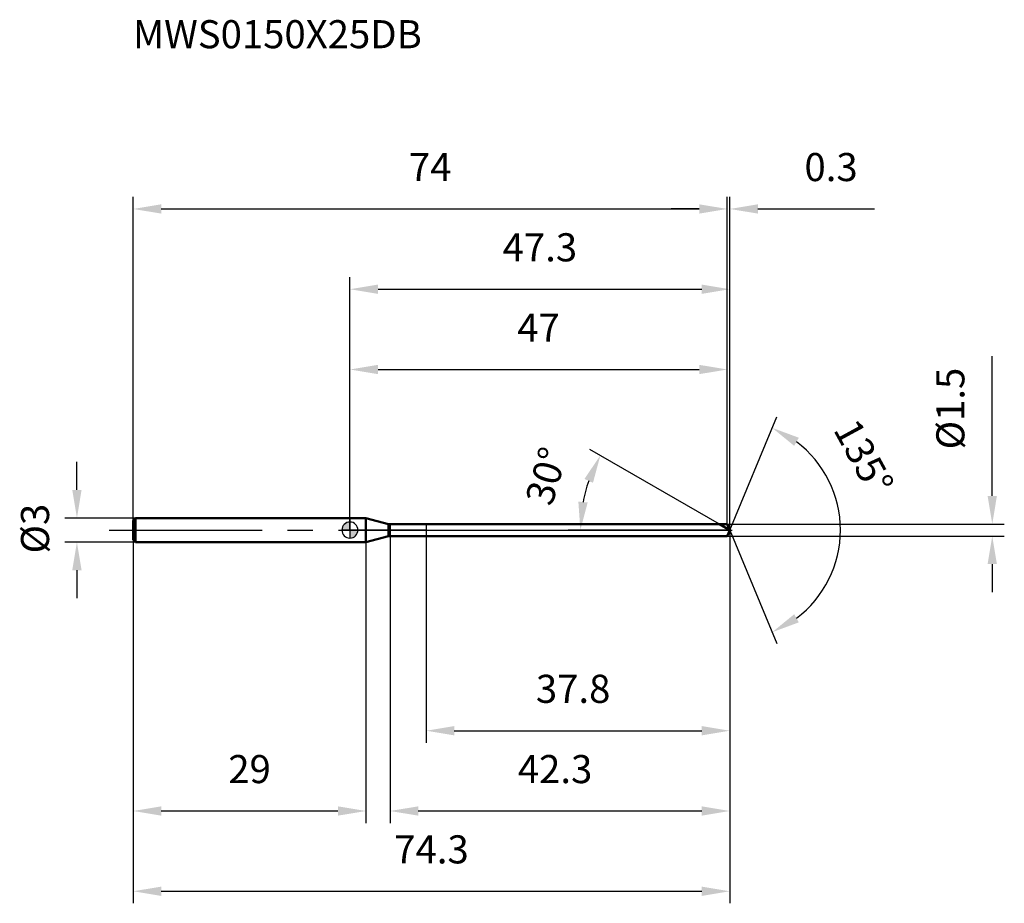
# Model space of a CAD drawing. Units: millimetres. Extents: x -41 to 82, y -46 to 64.
import ezdxf

# ---------------------------------------------------------------- set-up
doc = ezdxf.new("R2010")
doc.units = ezdxf.units.MM
doc.linetypes.add('CENTER2', pattern=[28.575, 19.05, -3.175, 3.175, -3.175])
for name, color, linetype, lineweight in [('1', 4, 'Continuous', 50), ('2', 7, 'Continuous', 25), ('4', 2, 'CENTER2', 25), ('cut', 1, 'Continuous', 25), ('nocut', 7, 'Continuous', 25), ('sk1', 4, 'Continuous', 50), ('sk2', 7, 'Continuous', 25), ('sk4', 2, 'CENTER2', 25), ('sk6', 5, 'Continuous', 35)]:
    doc.layers.add(name, color=color, linetype=linetype, lineweight=lineweight)
doc.layers.add('7', color=5, linetype='Continuous')
doc.styles.add('simplex', font='txt.shx', dxfattribs={"height": 3.5})
doc.styles.get("Standard").update_dxf_attribs({"font": 'txt.shx', "bigfont": '@extfont2.shx'})
doc.dimstyles.new('コピー - ISO-25', dxfattribs={"dimscale": 0, "dimtxt": 3.5, "dimasz": 3.5, "dimexe": 1.5, "dimexo": 0, "dimgap": 2.3, "dimtad": 1, "dimdsep": 46, "dimtxsty": 'simplex', "dimcen": 0.09, "dimclrd": 256, "dimclre": 256, "dimclrt": 256, "dimadec": 0, "dimazin": 0, "dimtfac": 1, "dimtofl": 0, "dimtmove": 0, "dimatfit": 3, "dimfxl": 1, "dimtolj": 1, "dimlwd": -1, "dimlwe": -1, "dimarcsym": 0})

# ---------------------------------------------------------------- blocks, each defined once
blk = doc.blocks.new('zero block')
h = blk.add_hatch(color=7)
h.paths.add_polyline_path([(0, 1, 0.414214), (-1, 0), (0, 0)])
h.paths.add_polyline_path([(1, 0), (0, 0), (0, -1, 0.414214)])
at = {"color": 7, "ltscale": 0.2}
for p, q in [((-1, 0), (1, 0)), ((0, -1), (0, 1))]:
    blk.add_line(p, q, dxfattribs=at)
for start, end in [(90, 180), (180, 270), (0, 90), (270, 0)]:
    blk.add_arc((0, 0), 1, start, end, dxfattribs=at)
blk = doc.blocks.new('*D553')
at = {"layer": 'Defpoints', "color": 0}
for p in [(47, 40), (-27, 1.2), (47, 0.75)]:
    blk.add_point(p, dxfattribs=at)
at = {"layer": 'sk2'}
for p, q in [((-27, 1.2), (-27, 41.5)), ((47, 0.75), (47, 41.5)), ((-23.5, 40), (43.5, 40))]:
    blk.add_line(p, q, dxfattribs=at)
for points in [[(-23.5, 40.58), (-23.5, 39.42), (-27, 40)], [(43.5, 39.42), (43.5, 40.58), (47, 40)]]:
    blk.add_solid(points, dxfattribs=at)
at = {"layer": 'sk2', "insert": (10, 46.97), "char_height": 3.5, "attachment_point": 2, "line_spacing_factor": 0.9, "style": 'simplex'}
blk.add_mtext('\\A1;74', dxfattribs=at)
blk = doc.blocks.new('*D564')
at = {"layer": 'Defpoints', "color": 0}
for p in [(-26.7, 1.5), (-34, -1.5), (-26.7, -1.5)]:
    blk.add_point(p, dxfattribs=at)
at = {"layer": 'sk2'}
for p, q in [((-34, 5), (-34, 8.5)), ((-26.7, 1.5), (-35.5, 1.5)), ((-26.7, -1.5), (-35.5, -1.5)), ((-34, -5), (-34, -8.5))]:
    blk.add_line(p, q, dxfattribs=at)
for points in [[(-34.58, 5), (-33.42, 5), (-34, 1.5)], [(-33.42, -5), (-34.58, -5), (-34, -1.5)]]:
    blk.add_solid(points, dxfattribs=at)
at = {"layer": 'sk2', "insert": (-40.97, -2.92), "char_height": 3.5, "attachment_point": 1, "rotation": 90, "line_spacing_factor": 0.9, "style": 'simplex'}
blk.add_mtext('\\A1;%%c3', dxfattribs=at)
blk = doc.blocks.new('*D575')
at = {"layer": 'Defpoints', "color": 0}
for p in [(-27, -1.2), (2, -1.2), (2, -35)]:
    blk.add_point(p, dxfattribs=at)
at = {"layer": 'sk2'}
for p, q in [((-27, -1.2), (-27, -36.5)), ((2, -1.2), (2, -36.5)), ((-23.5, -35), (-1.5, -35))]:
    blk.add_line(p, q, dxfattribs=at)
for points in [[(-23.5, -34.42), (-23.5, -35.58), (-27, -35)], [(-1.5, -35.58), (-1.5, -34.42), (2, -35)]]:
    blk.add_solid(points, dxfattribs=at)
at = {"layer": 'sk2', "insert": (-12.5, -28.03), "char_height": 3.5, "attachment_point": 2, "line_spacing_factor": 0.9, "style": 'simplex'}
blk.add_mtext('\\A1;29', dxfattribs=at)
blk = doc.blocks.new('*D586')
at = {"layer": '2'}
for p, q in [((0, 0), (0, 31.5)), ((47.31, 0), (47.31, 31.5)), ((3.5, 30), (43.81, 30))]:
    blk.add_line(p, q, dxfattribs=at)
for points in [[(3.5, 30.58), (3.5, 29.42), (0, 30)], [(43.81, 29.42), (43.81, 30.58), (47.31, 30)]]:
    blk.add_solid(points, dxfattribs=at)
at = {"layer": 'Defpoints', "color": 0}
for p in [(47.31, 30), (0, 0), (47.31, 0)]:
    blk.add_point(p, dxfattribs=at)
at = {"layer": '2', "insert": (23.66, 36.97), "char_height": 3.5, "attachment_point": 2, "line_spacing_factor": 0.9, "style": 'simplex'}
blk.add_mtext('\\A1;47.3', dxfattribs=at)
blk = doc.blocks.new('*D597')
at = {"layer": '2'}
for p, q in [((47, 0.75), (47, 41.5)), ((47.31, 0), (47.31, 41.5)), ((43.5, 40), (40, 40)), ((50.81, 40), (65.33, 40))]:
    blk.add_line(p, q, dxfattribs=at)
for points in [[(43.5, 39.42), (43.5, 40.58), (47, 40)], [(50.81, 40.58), (50.81, 39.42), (47.31, 40)]]:
    blk.add_solid(points, dxfattribs=at)
at = {"layer": 'Defpoints', "color": 0}
for p in [(47.31, 40), (47, 0.75), (47.31, 0)]:
    blk.add_point(p, dxfattribs=at)
at = {"layer": '2', "insert": (56.61, 46.97), "char_height": 3.5, "attachment_point": 1, "line_spacing_factor": 0.9, "style": 'simplex'}
blk.add_mtext('\\A1;0.3', dxfattribs=at)
blk = doc.blocks.new('*D608')
at = {"layer": 'Defpoints', "color": 0}
for p in [(-27, 0), (47.31, 0), (47.31, -45)]:
    blk.add_point(p, dxfattribs=at)
at = {"layer": 'sk2'}
for p, q in [((-27, 0), (-27, -46.5)), ((47.31, 0), (47.31, -46.5)), ((-23.5, -45), (43.81, -45))]:
    blk.add_line(p, q, dxfattribs=at)
for points in [[(-23.5, -44.42), (-23.5, -45.58), (-27, -45)], [(43.81, -45.58), (43.81, -44.42), (47.31, -45)]]:
    blk.add_solid(points, dxfattribs=at)
at = {"layer": 'sk2', "insert": (10.16, -38.03), "char_height": 3.5, "attachment_point": 2, "line_spacing_factor": 0.9, "style": 'simplex'}
blk.add_mtext('\\A1;74.3', dxfattribs=at)
blk = doc.blocks.new('*D619')
at = {"layer": '2'}
for p, q in [((80, 4.25), (80, 21.68)), ((47, 0.75), (81.5, 0.75)), ((47, -0.75), (81.5, -0.75)), ((80, -4.25), (80, -7.75))]:
    blk.add_line(p, q, dxfattribs=at)
for points in [[(79.42, 4.25), (80.58, 4.25), (80, 0.75)], [(80.58, -4.25), (79.42, -4.25), (80, -0.75)]]:
    blk.add_solid(points, dxfattribs=at)
at = {"layer": 'Defpoints', "color": 0}
for p in [(47, 0.75), (47, -0.75), (80, -0.75)]:
    blk.add_point(p, dxfattribs=at)
at = {"layer": '2', "insert": (73.03, 10.05), "char_height": 3.5, "attachment_point": 1, "rotation": 90, "line_spacing_factor": 0.9, "style": 'simplex'}
blk.add_mtext('\\A1;%%c1.5', dxfattribs=at)
blk = doc.blocks.new('*D6210')
at = {"layer": '2'}
for p, q in [((46.01, 0.75), (29.9, 10.05)), ((47.31, 0), (27.2, 0))]:
    blk.add_line(p, q, dxfattribs=at)
blk.add_arc((47.31, 0), 18.61, 160.7923, 169.2077, dxfattribs=at)
for points in [[(30.27, 5.88), (29.21, 6.37), (31.19, 9.3)], [(28.45, 3.54), (29.61, 3.43), (28.7, 0)]]:
    blk.add_solid(points, dxfattribs=at)
at = {"layer": 'Defpoints', "color": 0}
for p in [(28.98, 3.23), (46.01, 0.75), (46.17, 0.66), (47.31, 0), (47.5, 0)]:
    blk.add_point(p, dxfattribs=at)
at = {"layer": '2', "insert": (22.78, 7.22), "char_height": 3.5, "attachment_point": 2, "rotation": 73.5964, "line_spacing_factor": 0.9, "style": 'simplex'}
blk.add_mtext('\\A1;30%%d', dxfattribs=at)
blk = doc.blocks.new('*D6311')
at = {"layer": '2'}
for p, q in [((5, -0.75), (5, -36.5)), ((47.31, -1.5), (47.31, -36.5)), ((8.5, -35), (43.81, -35))]:
    blk.add_line(p, q, dxfattribs=at)
for points in [[(8.5, -34.42), (8.5, -35.58), (5, -35)], [(43.81, -35.58), (43.81, -34.42), (47.31, -35)]]:
    blk.add_solid(points, dxfattribs=at)
at = {"layer": 'Defpoints', "color": 0}
for p in [(5, -0.75), (47.31, -1.5), (47.31, -35)]:
    blk.add_point(p, dxfattribs=at)
at = {"layer": '2', "insert": (20.91, -28.03), "char_height": 3.5, "attachment_point": 1, "line_spacing_factor": 0.9, "style": 'simplex'}
blk.add_mtext('\\A1;42.3', dxfattribs=at)
blk = doc.blocks.new('*D6412')
at = {"layer": '2'}
for p, q in [((9.5, 0), (9.5, -26.5)), ((47.31, 0), (47.31, -26.5)), ((13, -25), (43.81, -25))]:
    blk.add_line(p, q, dxfattribs=at)
for points in [[(13, -24.42), (13, -25.58), (9.5, -25)], [(43.81, -25.58), (43.81, -24.42), (47.31, -25)]]:
    blk.add_solid(points, dxfattribs=at)
at = {"layer": 'Defpoints', "color": 0}
for p in [(9.5, 0), (47.31, 0), (47.31, -25)]:
    blk.add_point(p, dxfattribs=at)
at = {"layer": '2', "insert": (23.16, -18.03), "char_height": 3.5, "attachment_point": 1, "line_spacing_factor": 0.9, "style": 'simplex'}
blk.add_mtext('\\A1;37.8', dxfattribs=at)
blk = doc.blocks.new('*D6513')
at = {"layer": '2'}
for p, q in [((0, 0), (0, 21.5)), ((47, 0.75), (47, 21.5)), ((3.5, 20), (43.5, 20))]:
    blk.add_line(p, q, dxfattribs=at)
for points in [[(3.5, 20.58), (3.5, 19.42), (0, 20)], [(43.5, 19.42), (43.5, 20.58), (47, 20)]]:
    blk.add_solid(points, dxfattribs=at)
at = {"layer": 'Defpoints', "color": 0}
for p in [(47, 20), (0, 0), (47, 0.75)]:
    blk.add_point(p, dxfattribs=at)
at = {"layer": '2', "insert": (23.5, 26.97), "char_height": 3.5, "attachment_point": 2, "line_spacing_factor": 0.9, "style": 'simplex'}
blk.add_mtext('\\A1;47', dxfattribs=at)
blk = doc.blocks.new('*D6614')
at = {"layer": '2'}
for q in [(53.16, 14.12), (53.16, -14.12)]:
    blk.add_line((47.31, 0), q, dxfattribs=at)
blk.add_arc((47.31, 0), 13.78, 307.0884, 52.9116, dxfattribs=at)
for points in [[(55.91, 11.5), (55.33, 10.49), (52.59, 12.73)], [(55.33, -10.49), (55.91, -11.5), (52.59, -12.73)]]:
    blk.add_solid(points, dxfattribs=at)
at = {"layer": 'Defpoints', "color": 0}
for p in [(47.28, 0.07), (47.31, 0), (47.31, 0), (47.28, -0.07), (60.04, -5.27)]:
    blk.add_point(p, dxfattribs=at)
at = {"layer": '2', "insert": (65.53, 9.93), "char_height": 3.5, "attachment_point": 2, "rotation": 298.5953, "line_spacing_factor": 0.9, "style": 'simplex'}
blk.add_mtext('\\A1;135%%d', dxfattribs=at)

msp = doc.modelspace()

# ---------------------------------------------------------------- linework, layer by layer
at = {"layer": '1'}
for p, q in [((2, 1.5), (0, 1.5)), ((2, 1.5), (2, -1.5)), ((4.8, 0.75), (2, 1.5)), ((4.8, -0.75), (4.8, 0.75)), ((4.8, 0.75), (47, 0.75)), ((47.31, 0), (46.01, 0.75)), ((47, 0.75), (47.31, 0)), ((47.31, 0), (47, -0.75)), ((2, -1.5), (4.8, -0.75)), ((47, -0.75), (4.8, -0.75)), ((0, -1.5), (2, -1.5))]:
    msp.add_line(p, q, dxfattribs=at)
at = {"layer": '4'}
msp.add_line((0, 0), (50.31, 0), dxfattribs=at)
at = {"layer": '7'}
for p, q in [((5, 0.75), (5, -0.75)), ((5, 0.75), (47, 0.75)), ((47, 0.75), (47.31, 0)), ((47.31, 0), (47, -0.75)), ((47, -0.75), (5, -0.75))]:
    msp.add_line(p, q, dxfattribs=at)
at = {"layer": 'cut'}
for p, q in [((9.5, 0.75), (9.5, 0)), ((47, 0.75), (9.5, 0.75)), ((9.5, 0), (47.31, 0)), ((47, 0.75), (47.31, 0))]:
    msp.add_line(p, q, dxfattribs=at)
at = {"layer": 'nocut'}
for p, q in [((0, 1.5), (0, 0)), ((2, 1.5), (0, 1.5)), ((4.8, 0.75), (2, 1.5)), ((9.5, 0), (0, 0)), ((4.8, 0.75), (9.5, 0.75)), ((9.5, 0.75), (9.5, 0))]:
    msp.add_line(p, q, dxfattribs=at)
at = {"layer": 'sk1'}
for p, q in [((-27, 1.2), (-26.7, 1.5)), ((-26.7, 1.5), (-26.7, -1.5)), ((0, 1.5), (-26.7, 1.5)), ((-27, 1.2), (-27, -1.2)), ((-27, -1.2), (-26.7, -1.5)), ((-26.7, -1.5), (0, -1.5))]:
    msp.add_line(p, q, dxfattribs=at)
at = {"layer": 'sk4'}
msp.add_line((-30, 0), (0, 0), dxfattribs=at)

# ---------------------------------------------------------------- block references
at = {"rotation": 180}
msp.add_blockref('zero block', (0, 0), dxfattribs=at)

# ---------------------------------------------------------------- texts
at = {"layer": 'sk6', "insert": (-27.02, 63.52), "char_height": 3.5, "width": 35.7, "attachment_point": 1, "line_spacing_factor": 0.9}
msp.add_mtext('MWS0150X25DB', dxfattribs=at)

# ---------------------------------------------------------------- dimensions: what is measured, and where the dimension line sits
at = {"layer": '2'}
for base, p1, p2, picture, middle in [((47.31, 40), (47, 0.75), (47.31, 0), '*D597', (59.82, 40)), ((47.31, 30), (0, 0), (47.31, 0), '*D586', (23.66, 30)), ((47, 20), (0, 0), (47, 0.75), '*D6513', (23.5, 20)), ((47.31, -25), (9.5, 0), (47.31, 0), '*D6412', (28.41, -25)), ((47.31, -35), (5, -0.75), (47.31, -1.5), '*D6311', (26.16, -35))]:
    dim = msp.add_linear_dim(base=base, p1=p1, p2=p2, dimstyle='コピー - ISO-25', override={"dimscale": 1, "dimdec": 1, "dimpost": '<>'}, dxfattribs=at)
    dim.commit()
    dim.dimension.update_dxf_attribs({"geometry": picture, "text_midpoint": middle, "dimtype": 160})
dim = msp.add_linear_dim(base=(80, -0.75), p1=(47, 0.75), p2=(47, -0.75), angle=270, text='%%c<>', dimstyle='コピー - ISO-25', override={"dimscale": 1, "dimdec": 1, "dimpost": '<>'}, dxfattribs=at)
dim.commit()
dim.dimension.update_dxf_attribs({"geometry": '*D619', "text_midpoint": (80, 14.72), "dimtype": 160})
for base, line1, line2, picture, middle in [((60.0449, -5.2747), ((47.2832, 0.0663), (47.3107, 0)), ((47.2832, -0.0663), (47.3107, 0)), '*D6614', (59.4128, 6.597)), ((28.9846, 3.2314), ((46.1728, 0.657), (46.0116, 0.75)), ((47.4967, 0), (47.3107, 0)), '*D6210', (29.4593, 5.2551))]:
    dim = msp.add_angular_dim_2l(base=base, line1=line1, line2=line2, dimstyle='コピー - ISO-25', override={"dimscale": 1, "dimdec": 1, "dimpost": '<>'}, dxfattribs=at)
    dim.commit()
    dim.dimension.update_dxf_attribs({"geometry": picture, "text_midpoint": middle, "dimtype": 162})
at = {"layer": 'sk2'}
for base, p1, p2, picture, middle in [((47, 40), (-27, 1.2), (47, 0.75), '*D553', (10, 40)), ((47.31, -45), (-27, 0), (47.31, 0), '*D608', (10.16, -45)), ((2, -35), (-27, -1.2), (2, -1.2), '*D575', (-12.5, -35))]:
    dim = msp.add_linear_dim(base=base, p1=p1, p2=p2, dimstyle='コピー - ISO-25', override={"dimscale": 1, "dimdec": 1}, dxfattribs=at)
    dim.commit()
    dim.dimension.update_dxf_attribs({"geometry": picture, "text_midpoint": middle, "dimtype": 160})
dim = msp.add_linear_dim(base=(-34, -1.5), p1=(-26.7, 1.5), p2=(-26.7, -1.5), angle=270, text='%%c<>', dimstyle='コピー - ISO-25', override={"dimscale": 1, "dimdec": 1}, dxfattribs=at)
dim.commit()
dim.dimension.update_dxf_attribs({"geometry": '*D564', "text_midpoint": (-34, 0), "dimtype": 160})

doc.saveas('drawing.dxf')
